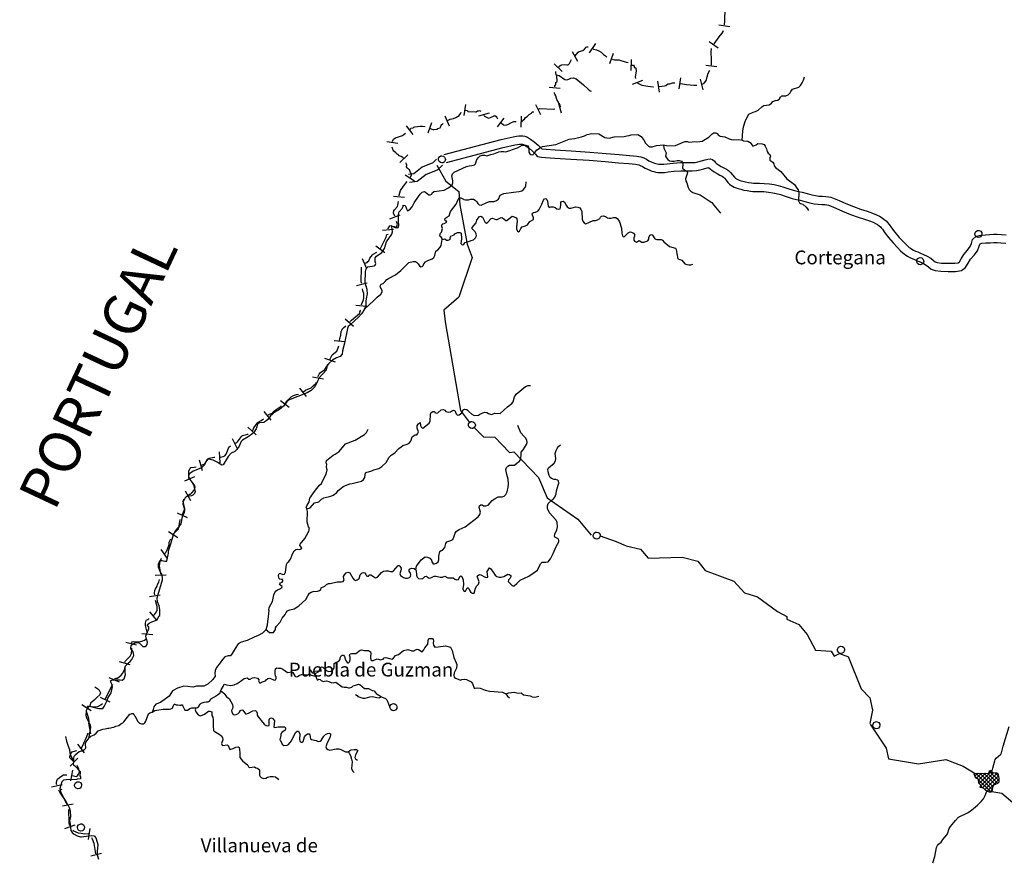
# Model space of a CAD drawing. Extents: x -27772 to 566228, y -108175 to 428320.
# Drawn here: x 7517 to 78927, y 188846 to 249597 of the extents above; entities that cross this region are included whole.
import ezdxf

# ---------------------------------------------------------------- set-up
doc = ezdxf.new("R2010")
doc.units = 0
doc.header["$LTSCALE"] = 800
doc.header["$MEASUREMENT"] = 0
doc.layers.get('0').update_dxf_attribs({"color": 1, "linetype": 'CONTINUOUS'})
for name, color, linetype in [('0HIDRO', 174, 'CONTINUOUS'), ('CABEZATERM', 1, 'CONTINUOUS'), ('ENTMENOR', 1, 'CONTINUOUS'), ('FONT2', 7, 'CONTINUOUS'), ('FONT5', 7, 'CONTINUOUS'), ('LNACION', 7, 'CONTINUOUS'), ('XSCAPT', 7, 'CONTINUOUS'), ('XVACD', 7, 'CONTINUOUS'), ('XVMC', 7, 'CONTINUOUS')]:
    doc.layers.add(name, color=color, linetype=linetype)
doc.styles.add('1', font='romans.shx', dxfattribs={"width": 1.5, "height": 2000})
doc.styles.add('ROMANS', font='ROMANS')

# ---------------------------------------------------------------- blocks, each defined once
blk = doc.blocks.new('*X52')
at = {"color": 0}
for p, q in [((77101, 194198), (78008, 195105)), ((78102, 193993), (77145, 194950)), ((77216, 194031), (78175, 194989)), ((78520, 194423), (77838, 195105)), ((78501, 194725), (78245, 194981)), ((76797, 194742), (76996, 194942)), ((76984, 194545), (76812, 194717)), ((78056, 193756), (76883, 194928)), ((76915, 194577), (77283, 194946)), ((77962, 193567), (77060, 194469)), ((77063, 194442), (77558, 194938)), ((77344, 193876), (78412, 194943)), ((78252, 194125), (77436, 194941)), ((77517, 193765), (78497, 194745)), ((77675, 193640), (78521, 194487)), ((78453, 194208), (77727, 194933)), ((77375, 193871), (77216, 194030)), ((77886, 193568), (78051, 193734))]:
    blk.add_line(p, q, dxfattribs=at)

msp = doc.modelspace()

# ---------------------------------------------------------------- linework, layer by layer
at = {"layer": '0HIDRO'}
for p, q in [((25482, 205266), (25360, 205342)), ((10605, 193733), (10431, 193805))]:
    msp.add_line(p, q, dxfattribs=at)
for points in [[(46453, 245604), (46634, 245543), (47054, 245253), (47187, 245245), (47339, 245277), (47500, 245350), (47693, 245373), (47887, 245304), (48410, 244883), (48750, 244552), (48883, 244441), (48975, 244402)], [(59904, 240847), (59965, 241522), (60008, 241831), (60158, 242277), (60407, 242737), (60710, 242893), (60892, 242936), (61074, 243040), (61345, 243277), (61487, 243370), (61882, 243425), (62033, 243539), (62134, 243652), (62326, 243735), (62498, 243768), (62629, 243851), (62689, 243984), (62789, 244066), (63094, 244080), (63246, 244153), (63396, 244287), (63436, 244389), (63576, 244553), (64022, 244700), (64152, 244824), (64272, 245029), (64361, 245213), (64430, 245447)], [(54203, 240510), (54519, 240453), (55088, 240470), (55745, 240762), (55928, 240774), (56061, 240725), (56284, 240728), (56833, 240754), (57005, 240787), (57500, 241067), (57740, 241324), (57862, 241386), (58004, 241388), (58106, 241338), (58178, 241238), (58311, 241158), (58658, 241101), (58964, 240962), (59127, 240913), (59310, 240895), (59656, 240909), (59904, 240847)], [(32518, 228607), (32644, 228875), (32650, 229190), (32687, 229496), (32736, 229689), (32711, 230035), (32564, 230500), (32595, 231303), (32623, 231466), (32693, 231609), (32773, 231682), (33220, 231738), (33300, 231789), (33340, 231902), (33297, 232054), (33304, 232318), (33394, 232441), (33777, 232720), (33888, 232853), (33977, 233007), (34124, 233476), (34514, 234049), (34563, 234202), (34497, 234588), (34537, 234629), (34680, 234590), (34762, 234520), (34895, 234491), (34976, 234533), (35014, 234675), (34980, 235000), (34985, 235478), (35044, 235651), (35254, 235898), (35324, 236051), (35332, 236153), (35465, 236124), (35517, 236033), (35559, 235881), (35642, 235739), (35844, 235854), (35974, 236018), (36133, 236325), (36433, 236775), (36553, 236939), (36714, 237083), (36866, 237126), (36947, 237096), (37081, 236996), (37184, 236886), (37295, 236887), (37396, 236939), (37466, 237052), (37587, 237124), (38297, 237244), (38611, 237390), (38892, 237617), (38893, 237619), (38931, 237760), (38931, 237781), (38930, 237912), (38854, 238277), (38903, 238420), (39024, 238543), (39934, 238950), (40126, 239003), (40319, 239016), (40491, 239058), (40572, 239141), (40680, 239447), (40790, 239611), (40910, 239714), (41062, 239766), (41225, 239778), (41388, 239730), (41692, 239825), (41894, 239857), (42269, 240004), (42431, 240037), (42604, 240049), (42777, 240020), (43627, 240294), (43950, 240501), (44234, 240505), (44387, 240456), (44441, 240182), (44433, 239999), (44506, 239858), (44598, 239808), (44741, 239799), (44831, 239882), (45031, 240159), (45045, 240168), (45212, 240289), (45303, 240355), (45445, 240407), (46398, 240540), (47379, 240938), (47745, 240983), (48272, 241111), (48474, 241164), (48676, 241268), (49011, 241343), (49509, 241329), (49959, 241060), (50112, 241021), (50265, 241013), (50640, 241108), (51351, 241117), (51543, 241180), (51716, 241192), (51868, 241245), (52345, 241261), (52591, 241121), (52797, 240829), (52880, 240667), (53117, 240416), (53229, 240387), (53392, 240379), (53696, 240464), (54203, 240510)], [(59904, 240847), (60002, 240822), (60271, 240792), (60328, 240785), (60439, 240724), (60492, 240696), (60688, 240434), (60921, 240518), (61041, 240611), (61356, 240604), (61510, 240545), (61592, 240434), (61686, 240232), (61719, 240039), (61802, 239908), (61925, 239808), (61967, 239687), (61927, 239574), (61930, 239402), (62144, 239272), (62207, 239151), (62239, 238989), (62322, 238888), (62712, 238578), (63165, 238054), (63708, 237654), (63874, 237372), (63977, 237261), (64020, 237058), (64016, 236871), (64011, 236649), (64007, 236469), (64069, 236307), (64151, 236257), (64304, 236228), (64561, 235988), (64664, 235877), (64736, 235766)], [(54203, 240510), (54226, 240287), (54413, 239943), (54365, 239699), (54417, 239588), (54520, 239467), (54654, 239367), (54817, 239338), (54990, 239330), (55202, 239394), (55355, 239396), (55508, 239336), (55590, 239246), (55612, 239145), (55605, 239061), (55588, 238860), (55585, 238819), (55759, 238679), (55892, 238609), (55955, 238498), (55817, 238060), (55819, 237887), (55902, 237766), (55998, 237422), (56070, 237290), (56184, 237160), (56337, 237060), (56868, 236893), (57533, 236468), (57714, 236338), (57862, 236143), (58347, 235559)], [(38151, 233643), (38166, 233727), (38114, 233807), (38012, 233867), (38000, 233968), (38039, 234121), (38109, 234193), (38177, 234458), (38125, 234600), (38134, 234722), (38204, 234794), (38295, 234815), (38447, 234898), (38486, 234980), (38415, 234979), (38374, 235030), (38362, 235152), (38412, 235233), (38503, 235265), (38654, 235379), (38773, 235675), (39183, 236208), (39311, 236555), (39422, 236678), (39513, 236679), (39694, 236583), (39738, 236560), (39856, 236532), (39901, 236521), (40074, 236523), (40236, 236576), (40419, 236588), (40541, 236519), (40665, 236388), (40738, 236257), (40840, 236177), (40983, 236148), (41387, 236346), (41579, 236399), (41935, 236413), (42107, 236476), (42238, 236589), (42366, 236875), (42467, 236927), (42619, 236980), (43339, 237090), (43735, 237125), (43928, 237178), (44039, 237261), (44179, 237415), (44218, 237537), (44256, 237832)], [(38151, 233643), (38359, 233708), (38462, 233618), (38594, 233599), (38715, 233652), (38765, 233734), (38744, 233804), (38794, 233896), (39027, 233981), (39076, 234062), (39258, 234156), (39441, 234168), (39533, 234119), (39548, 233702), (39511, 233366), (39573, 233286), (39655, 233277), (39735, 233328), (39815, 233441), (40099, 233515), (40269, 233583), (40418, 233642), (40443, 233652), (40584, 233775), (40653, 233928), (40631, 234070), (40558, 234212), (40332, 234433), (40331, 234514), (40612, 234863), (40670, 235047), (40760, 235210), (40870, 235333), (40972, 235345), (41084, 235285), (41272, 234881), (41374, 234841), (41465, 234903), (41705, 235181), (41817, 235212), (42042, 235103), (42143, 235115), (42426, 235250), (42538, 235231), (42764, 235030), (42856, 235032), (43228, 235341), (43371, 235302), (43534, 235233), (43576, 235142), (43598, 234949), (43552, 234603), (43554, 234430), (43616, 234268), (43698, 234218), (43769, 234250), (43858, 234464), (43959, 234567), (44212, 234641), (44343, 234724), (44523, 234970), (44775, 235115), (44784, 235227), (44679, 235490), (44709, 235572), (44780, 235603), (44932, 235625), (45093, 235708), (45184, 235821), (45392, 236210), (45501, 236516), (45591, 236608), (45682, 236620), (45744, 236559), (45796, 236438), (45841, 236083), (45913, 235982), (46045, 236024), (46208, 236016), (46361, 235967), (46463, 235877), (46616, 235848), (46707, 235890), (46737, 235982), (46765, 236165), (46753, 236327), (46823, 236420), (46934, 236431), (47027, 236371), (47141, 236139), (47234, 236018), (47377, 235928), (47499, 235930), (47854, 236035), (48006, 236007), (48149, 235947), (48222, 235857), (48285, 235685), (48311, 235136), (48364, 234984), (48457, 234853), (48570, 234784), (49105, 235024), (49278, 235026), (49430, 235078), (49591, 235182), (49631, 235274), (49721, 235346), (49853, 235378), (49996, 235329), (50140, 235229), (50262, 235210), (50414, 235212), (50576, 235254), (50749, 235246), (50841, 235186), (50944, 235066), (51027, 234924), (51155, 234468), (51189, 234113), (51232, 233931), (51304, 233860), (51385, 233882), (51656, 234129), (51788, 234212), (51900, 234193), (52043, 234123), (52105, 234022), (52117, 233890), (52067, 233778), (52049, 233615), (52100, 233545), (52243, 233465), (52435, 233579), (52630, 233470), (52782, 233451), (53076, 233566), (53135, 233669), (53144, 233811), (53223, 233974), (53355, 234017), (53406, 233977), (53592, 233704), (53715, 233645), (54030, 233649), (54142, 233599), (54225, 233488), (54645, 233158), (55074, 233021), (55136, 232940), (55170, 232646), (55256, 232250), (55551, 232162), (55758, 231901), (55891, 231831), (56043, 231813), (56196, 231824), (56327, 231867)], [(32518, 228607), (33178, 229207), (33449, 229484), (33711, 229701), (33811, 229854), (33810, 229946), (33664, 230229), (33673, 230320), (33743, 230423), (33875, 230475), (34026, 230599), (34136, 230742), (34277, 230835), (34762, 231085), (35154, 231415), (35747, 231981), (36061, 232066), (36224, 232068), (36306, 232018), (36419, 231897), (36502, 231746), (36605, 231666), (36696, 231687), (36776, 231769), (36816, 231881), (36956, 232036), (37107, 232139), (37441, 232255), (37542, 232347), (37631, 232501), (37699, 232806), (37900, 232961), (38011, 233095), (38080, 233228), (38151, 233643)], [(32518, 228607), (32515, 228599), (32305, 228272), (32095, 228015), (31451, 227449), (31351, 227336), (31281, 227193), (31080, 226144), (30935, 225573), (30907, 225349), (30756, 225164), (30503, 225070), (30201, 224904), (29939, 224667), (29829, 224513), (29752, 224187), (29240, 223612), (29130, 223438), (28912, 222958), (28651, 222711), (28358, 222545), (27024, 221990), (26893, 221887), (26653, 221559), (26371, 221322), (25957, 221073), (25826, 220970), (25716, 220867), (25505, 220601), (25375, 220487), (25213, 220394), (24909, 220360), (24757, 220287), (24719, 220063), (24660, 219920), (24470, 219643), (24359, 219530), (24097, 219334), (23673, 219106), (23583, 218993), (23435, 218666), (23255, 218420), (23124, 218286), (22861, 218151), (22641, 217925), (22272, 217301), (22181, 217279), (21843, 217509), (21556, 217648), (21200, 217725), (21099, 217683), (21039, 217601), (21000, 217458), (20930, 217315), (20709, 217099), (20416, 216964), (20092, 216848), (19841, 216652), (19771, 216519), (19762, 216377), (20031, 216035), (20114, 215863), (20242, 215387), (20192, 215244), (20082, 215100), (19971, 215058), (19809, 215046), (19646, 215004), (19526, 214911), (19366, 214635), (19358, 214492), (19453, 214178), (19475, 214006), (19457, 213843), (19298, 213536), (19202, 213027), (19042, 212802), (18802, 212534), (18722, 212391), (18679, 212254)], [(28333, 214110), (28588, 214204), (28899, 214564), (29224, 214618), (29415, 214813), (29576, 214927), (30073, 215035), (30255, 215108), (30517, 215304), (30616, 215448), (30804, 215601), (30969, 215736), (31021, 215759), (31454, 215945), (31637, 215957), (32316, 216128), (32446, 216241), (32556, 216405), (32593, 216731), (32684, 216783), (32826, 216795), (33049, 216868), (33190, 216951), (33565, 217057), (33777, 217182), (34089, 217470), (34318, 217869), (34448, 218023), (34730, 218189), (35011, 218487), (35173, 218621), (35314, 218704), (35628, 218809), (35769, 218892), (35889, 219026), (35987, 219332), (36189, 219497), (36311, 219498), (36361, 219549), (36440, 219703), (36356, 219966), (36354, 220159), (36433, 220292), (36554, 220375), (36597, 220162), (36660, 220020), (36752, 219971), (37226, 220322), (37295, 220465), (37309, 220993), (37369, 221096), (37480, 221168), (37592, 221169), (37633, 221109), (37735, 221049), (37847, 221081), (38078, 221307), (38220, 221319), (38353, 221270), (38435, 221169), (38588, 221130), (38750, 221153), (38831, 221214), (38972, 221277), (39074, 221248), (39179, 221005), (39261, 220925), (39383, 220936), (39585, 221081), (39683, 221306), (39785, 221348), (39878, 221336), (39937, 221329), (40101, 221174), (40307, 220978), (40471, 220888), (40796, 220902), (40897, 220985), (41230, 221121), (41393, 221102), (41522, 221045), (41736, 220971), (41969, 221068), (42359, 221042), (42902, 221527), (43215, 221754), (43305, 221877), (43402, 222234), (43532, 222438), (44206, 223005), (44388, 223058), (44561, 223060)], [(36240, 209701), (36301, 209956), (36641, 210427), (36933, 210634), (37096, 210625), (37269, 210546), (37393, 210405), (37415, 210273), (37498, 210142), (37599, 210123), (37741, 210176), (37862, 210279), (37921, 210412), (37918, 210696), (37995, 211022), (38086, 211104), (38177, 211116), (38348, 211311), (38415, 211606), (38505, 211719), (38779, 211814), (38920, 211907), (38999, 212060), (39097, 212366), (39208, 212500), (39389, 212614), (39814, 212822), (40771, 213544), (40881, 213698), (40929, 213872), (40844, 214206), (40873, 214338), (40953, 214410), (41055, 214401), (41158, 214342), (41330, 214344), (41482, 214396), (41793, 214735), (42005, 214880), (42207, 214984), (42512, 214998), (42653, 215050), (42764, 215163), (42883, 215348), (42950, 215694), (42958, 215918), (42934, 216273), (42838, 216607), (42783, 216972), (42822, 217115), (42912, 217208), (43044, 217291), (43399, 217295), (43590, 217460), (43752, 217553), (43842, 217676), (43874, 217836), (43899, 217961), (43894, 218036), (43880, 218228), (44033, 218411), (44276, 218779), (44325, 218942), (44303, 219104), (44209, 219276), (44096, 219366), (43870, 219638), (43650, 220163)], [(28333, 214110), (28304, 214211), (28343, 214333), (28523, 214620), (28560, 214905), (28625, 214995), (28714, 215116), (28728, 215134), (28833, 215274), (29062, 215585), (29262, 215834), (29407, 215959), (29575, 216330), (29739, 216646), (29816, 216942), (29785, 217023), (29763, 217185), (29791, 217338), (29739, 217449), (29758, 217622), (30251, 218024), (30393, 218077), (30685, 218273), (31156, 218838), (31844, 219110), (32520, 219514), (32671, 219658), (32800, 219904)], [(36240, 209701), (36264, 209640), (36298, 209305), (36351, 209153), (36453, 209073), (36738, 209036), (36899, 209211), (37010, 209242), (37072, 209182), (37215, 209102), (37337, 209104), (37579, 209229), (37711, 209240), (38017, 209163), (38190, 209175), (38342, 209227), (38566, 209128), (38953, 209113), (39076, 209013), (39229, 208964), (39330, 208995), (39439, 209220), (39510, 209251), (39582, 209212), (39686, 208969), (39700, 208644), (39663, 208328), (39705, 208197), (39777, 208137), (39858, 208158), (39978, 208383), (40049, 208394), (40100, 208334), (40153, 208182), (40225, 208050), (40328, 208001), (40480, 208003), (40587, 208370), (40667, 208543), (40787, 208667), (40846, 208820), (40699, 209225), (40739, 209276), (40871, 209349), (40972, 209340), (41218, 209200), (41361, 209151), (41462, 209173), (41427, 209569), (41586, 209845), (41699, 209775), (42009, 209301), (42132, 209221), (42285, 209162), (42448, 209154), (42630, 209207), (42913, 209373), (43025, 209354), (43128, 209274), (43149, 209182), (43099, 209080), (42979, 208967), (42939, 208855), (43135, 208664), (43189, 208612), (43244, 208571), (43289, 208544), (43380, 208545), (43581, 208710), (43812, 208956), (44439, 209248), (45074, 209683), (45292, 210132), (45413, 210245), (45667, 210248), (45849, 210281), (46009, 210506), (46208, 210875), (46436, 211396), (46625, 211723), (46624, 211845), (46572, 211936), (46326, 212055), (46305, 212146), (46324, 212289), (46472, 212605), (46531, 212819), (46496, 213165), (46403, 213326), (45940, 213829), (45804, 214142), (45791, 214345), (45850, 214509), (46166, 214788), (46223, 214838), (46275, 214908), (46323, 214971), (46415, 215200), (46448, 215434), (46567, 215828), (46616, 215981), (46593, 216143), (46532, 216203), (46409, 216253), (46277, 216251), (46083, 216310), (46001, 216400), (45918, 216542), (45834, 216805), (45832, 216988), (45881, 217100), (46273, 217440), (46373, 217604), (46391, 217777), (46346, 218142), (46425, 218357), (46525, 218541), (46615, 218664), (46746, 218767)], [(25586, 206781), (25615, 206974), (25864, 207394), (25949, 207893), (26019, 208046), (26108, 208179), (26219, 208252), (26381, 208315), (26532, 208418), (26542, 208489), (26367, 208630), (26377, 208691), (26437, 208752), (26559, 208794), (26609, 208866), (26607, 208958), (26546, 209018), (26495, 208997), (26383, 209016), (26332, 209076), (26279, 209259), (26308, 209381), (26378, 209443), (26603, 209354), (26714, 209386), (26784, 209519), (26858, 210089), (26938, 210232), (27049, 210304), (27149, 210458), (27316, 210917), (27426, 211071), (27547, 211164), (27679, 211186), (27831, 211167), (27943, 211209), (27972, 211280), (27838, 211472), (27847, 211553), (28208, 211964), (28447, 212394), (28484, 212487), (28516, 212567), (28520, 212641), (28525, 212720), (28462, 212821), (28367, 213155), (28389, 213917), (28333, 214110)], [(12600, 199800), (12753, 199761), (13131, 199661), (13269, 199644), (13426, 199627), (13536, 199638), (13636, 199781), (13865, 200231), (13914, 200384), (14149, 200766), (14238, 201218), (14194, 201401), (14153, 201503), (14113, 201636), (14203, 201688), (14365, 201712), (14522, 201715), (14816, 201721), (14954, 201704), (15051, 201767), (15090, 201788), (15181, 202117), (15178, 202260), (15155, 202444), (15132, 202566), (15188, 202731), (15408, 202952), (15529, 203055), (15639, 203189), (15788, 203475), (15776, 203638), (15723, 203789), (15620, 203920), (15590, 204000), (15579, 204035), (15597, 204184), (15626, 204256), (15908, 204433), (15987, 204434), (16086, 204416), (16204, 204378), (16445, 204137), (16622, 204141), (16700, 204184), (16754, 204279), (16783, 204452), (16726, 204686), (16676, 204888), (16715, 205041), (16841, 205326), (16873, 205398), (16882, 205530), (16840, 205601), (16768, 205710), (16901, 205824), (17101, 205929), (17435, 206035), (17485, 206076), (17597, 206329), (17675, 206392), (17690, 206576), (17685, 206822), (17640, 207086), (17516, 207370), (17490, 207676), (17526, 207840), (17865, 208982), (17882, 209126), (17859, 209289), (17817, 209390), (17715, 209572), (17590, 209897), (17586, 210101), (17623, 210224), (17688, 210354), (17695, 210365), (17732, 210380), (17815, 210381), (17855, 210372), (18050, 210315), (18187, 210322), (18312, 210906), (18315, 211064), (18467, 211575), (18679, 212254)], [(25482, 205266), (25626, 205145), (25931, 205149), (26060, 205374), (26069, 205496), (26149, 205619), (26399, 205896), (26548, 206193), (26779, 206450), (26849, 206593), (26949, 206716), (27110, 206799), (27435, 206864), (27768, 207081), (28260, 207534), (28409, 207820), (28529, 207994), (28650, 208067), (28792, 208119), (29117, 208154), (29269, 208196), (29349, 208278), (29388, 208391), (29651, 208516), (29761, 208639), (29903, 208712), (30035, 208713), (30542, 208831), (30867, 208815), (30989, 208857), (31058, 208959), (31027, 209040), (31005, 209202), (31064, 209325), (31195, 209479), (31316, 209521), (31449, 209472), (31677, 209088), (31780, 208978), (31902, 208928), (32004, 208960), (32134, 209063), (32213, 209328), (32227, 209346), (32303, 209440), (32313, 209451), (32424, 209493), (32556, 209485), (32620, 209349), (32668, 209269), (32702, 209249), (32744, 209233), (32781, 209228), (32815, 209231), (32839, 209257), (32873, 209326), (32975, 209327), (33323, 209108), (33475, 209160), (33755, 209509), (33907, 209602), (34079, 209635), (34252, 209616), (34405, 209567), (34557, 209569), (34638, 209621), (34959, 210011), (35040, 210012), (35091, 209962), (35174, 209820), (35176, 209709), (35126, 209586), (35098, 209413), (35130, 209281), (35345, 209141), (35488, 209092), (35640, 209084), (35792, 209137), (35852, 209219), (35891, 209361), (35859, 209463), (35766, 209604), (35765, 209726), (35815, 209767), (35957, 209809), (36120, 209791), (36232, 209721), (36240, 209701)], [(25586, 206781), (25546, 206294), (25494, 205957), (25471, 205681), (25360, 205342), (25130, 205092), (24811, 204933), (24519, 204804), (24024, 204579), (23586, 204448), (23354, 204321), (23155, 203980), (22927, 203639), (22813, 203453), (22637, 203449), (22403, 203383), (22231, 203196), (22060, 202947), (21802, 202605), (21689, 202389), (21665, 202174), (21698, 201991), (21527, 201743), (21152, 201399), (20861, 201270), (20596, 201264), (20332, 201259), (20069, 201192), (19715, 201246), (19420, 201270), (18953, 201107), (18605, 200916), (18348, 200544), (17740, 200072), (17390, 199942), (17247, 199756), (17193, 199571), (17137, 199365)], [(28609, 202091), (28526, 202222), (28524, 202415), (28574, 202436), (28739, 202235), (28841, 202206), (29004, 202208), (29216, 202332), (29344, 202618), (29415, 202659), (29497, 202630), (29784, 202379), (29927, 202330), (30079, 202352), (30231, 202435), (30320, 202599), (30327, 202894), (30387, 202955), (30660, 203070), (30750, 203183), (30769, 203305), (30828, 203448), (30909, 203510), (31011, 203512), (31073, 203421), (31115, 203249), (31199, 203077), (31292, 202956), (31373, 202957), (31443, 203019), (31492, 203162), (31490, 203355), (31448, 203506), (31497, 203609), (31588, 203640), (31893, 203624), (32205, 203881), (32327, 203883), (32480, 203844), (32663, 203856), (32826, 203838), (32949, 203748), (32980, 203657), (32954, 203331), (32986, 203169), (33068, 203109), (33160, 203110), (33453, 203245), (33708, 203177), (33713, 203179), (33830, 203209), (33870, 203220), (33960, 203302), (34082, 203344), (34337, 203256), (34510, 203227), (34631, 203280), (34761, 203495), (34984, 203558), (35356, 203847), (35660, 203912), (35946, 203824), (36109, 203815), (36179, 203877), (36351, 203950), (36443, 203921), (36709, 203741), (36839, 203905), (36898, 204048), (37119, 204305), (37136, 204569), (37196, 204712), (37277, 204723), (37450, 204705), (37511, 204645), (37533, 204554), (37514, 204381), (37537, 204228), (37619, 204097), (37873, 204100), (38401, 204188), (38758, 204090), (38882, 203848), (39010, 203341), (39179, 202944), (39227, 202831), (39230, 202826), (39192, 202561), (39033, 202234), (39005, 202051), (39037, 201909), (39120, 201828), (39201, 201819), (39497, 201701), (39578, 201742), (39750, 201775), (39913, 201746), (40251, 201577), (40364, 201447), (40479, 201123), (40551, 201113), (40713, 201136), (40906, 201107), (41264, 200980), (41610, 200892), (42542, 200814), (42777, 200711)], [(22089, 200884), (22131, 200991), (22272, 201239), (22357, 201394), (22505, 201366), (22829, 201312), (23064, 201347), (23297, 201444), (23500, 201601), (23809, 201817), (23815, 201821), (24018, 201864), (24141, 201764), (24233, 201775), (24404, 201859), (24577, 201881), (24770, 201833), (24853, 201722), (24844, 201640), (24907, 201489), (24978, 201490), (25048, 201541), (25352, 201657), (25402, 201728), (25523, 201811), (25655, 201833), (25971, 201684), (26072, 201726), (26122, 201818), (26121, 201930), (26069, 201990), (26037, 202173), (26035, 202345), (26073, 202519), (26164, 202581), (26276, 202572), (26449, 202554), (26592, 202484), (26940, 202254), (27245, 202288), (27337, 202239), (27503, 201956), (27584, 201927), (27675, 201948), (27776, 202031), (27958, 202104), (28609, 202091)], [(28609, 202091), (29027, 201964), (29028, 201893), (29091, 201721), (29152, 201711), (29222, 201763), (29314, 201744), (29376, 201663), (29539, 201594), (29620, 201625), (29773, 201637), (29946, 201599), (30099, 201519), (30272, 201511), (30444, 201554), (30895, 201203), (31038, 201185), (31211, 201197), (31353, 201148), (31427, 201149), (31616, 201186), (31703, 201280), (31870, 201337), (32082, 201410), (32184, 201391), (32513, 201080), (32817, 201094), (33083, 200955), (33236, 200926), (33381, 200724), (33759, 200495)], [(12964, 201215), (13252, 201017), (13375, 200775), (13319, 200621), (13117, 200433), (12915, 200245), (12656, 200025), (12600, 199800)], [(20283, 199690), (20420, 199714), (20478, 199756), (20612, 199943), (20669, 200026), (20885, 200108), (21032, 200111), (21179, 200115), (21295, 200178), (21438, 200365), (21642, 200491), (21874, 200619), (22047, 200775), (22089, 200884)], [(22089, 200884), (22170, 200877), (22355, 200727), (22520, 200495), (22705, 200355), (22943, 199921), (22986, 199769), (22957, 199647), (22887, 199504), (22899, 199362), (23003, 199210), (23084, 199181), (23226, 199193), (23337, 199255), (23448, 199368), (23528, 199501), (23639, 199553), (23710, 199524), (23896, 199261), (23978, 199252), (24119, 199295), (24432, 199461), (24615, 199483), (24687, 199433), (24729, 199302), (24741, 199149), (24803, 199028), (24955, 198854), (25038, 198757), (25257, 198505), (25390, 198395), (25512, 198376), (25613, 198418), (25609, 198824), (25668, 198927), (25759, 198968), (25861, 198949), (25986, 198747), (25960, 198290), (26022, 198250), (26265, 198304), (26733, 198299), (26794, 198239), (26805, 198157), (26766, 198076), (26534, 197910), (26464, 197798), (26455, 197676), (26378, 197370), (26439, 197330), (26564, 197047), (26677, 196957), (26921, 196970), (27002, 197032), (27232, 197299), (27530, 197902), (27651, 198005), (27732, 197985), (27826, 197773), (27810, 197417), (27842, 197265), (27858, 197240), (27888, 197218), (27927, 197199), (27978, 197186), (28021, 197193), (28044, 197216), (28066, 197248), (28174, 197594), (28264, 197717), (28395, 197800), (28517, 197791), (28558, 197731), (28613, 197437), (28674, 197397), (29021, 197310), (29164, 197250), (29316, 197262), (29386, 197324), (29586, 197631), (29686, 197744), (29838, 197837), (29980, 197849), (30051, 197799), (30062, 197728), (30014, 197514), (29825, 197156), (29727, 196861), (29759, 196739), (29862, 196659), (30004, 196620), (30481, 196717), (30653, 196719), (30817, 196670), (30961, 196586), (31158, 196488), (31334, 196491)], [(42777, 200711), (42982, 200776), (43369, 200832), (43563, 200773), (43715, 200754), (43878, 200787), (44062, 200626), (44531, 200550), (44684, 200491), (44877, 200463), (45171, 200538)], [(42777, 200711), (42899, 200530), (43038, 200421)], [(31873, 200650), (31995, 200586), (32042, 200505), (32409, 200388), (32582, 200380), (32916, 200495), (33099, 200508), (33425, 200430), (33577, 200422), (33759, 200495)], [(33759, 200495), (34056, 200367), (34138, 200266), (34255, 199985), (34315, 199843), (34358, 199740)], [(12600, 199800), (12529, 199758), (12419, 199645), (12339, 199471), (12303, 199136), (12390, 198915), (12407, 198873), (12483, 198752), (12490, 198741), (12626, 198438), (12648, 198286), (12640, 198093), (12552, 197777), (12525, 197512)], [(12525, 197512), (12686, 197626), (12909, 197730), (13070, 197854), (13205, 198027), (13537, 198137), (13713, 198161), (13908, 198206), (13987, 198207), (14104, 198230), (14202, 198253), (14339, 198297), (14495, 198361), (14710, 198407), (14845, 198532), (15001, 198597), (15077, 198680), (15230, 198888), (15498, 199221), (15596, 199264), (15655, 199265), (15753, 199267), (15793, 199227), (15814, 199166), (15880, 199117), (16078, 198692), (16201, 198572), (16344, 198533), (16517, 198524), (16587, 198596), (16657, 198729), (16864, 199250), (16965, 199322), (17137, 199365)], [(17137, 199365), (17320, 199484), (17927, 199579), (18261, 199586), (18379, 199589), (18477, 199611), (18594, 199655), (18656, 199800), (18716, 199942), (18777, 199943), (18869, 199893), (18981, 199908), (19139, 199871), (19218, 199872), (19257, 199894), (19316, 199895), (19317, 199854), (19501, 199510), (19599, 199512), (19678, 199514), (19852, 199640), (20008, 199685), (20283, 199690), (20283, 199690)], [(20283, 199690), (20255, 199544), (20287, 199402), (20452, 199180), (20595, 199111), (20757, 199153), (20909, 199226), (21201, 199443), (21313, 199445), (21446, 199395), (21459, 199141), (21521, 199000), (21554, 198807), (21539, 198390), (21563, 198055), (21625, 197985), (21973, 197786), (22106, 197675), (22123, 197652), (22198, 197553), (22220, 197524), (22252, 197362), (22164, 197097), (22195, 196975), (22257, 196946), (22571, 197010), (22643, 196950), (22758, 196667), (23011, 196731), (23203, 196835), (23355, 196857), (23427, 196807), (23459, 196716), (23485, 196372), (23493, 196080), (23682, 195834), (24062, 195524), (24125, 195382), (24196, 195363), (24541, 195397), (24633, 195337), (24776, 195309), (24920, 195188), (24904, 194812), (24946, 194711), (25038, 194631), (25201, 194562), (25364, 194584), (25485, 194656), (25688, 194699), (25901, 194712), (26074, 194673), (26207, 194573), (26290, 194473)], [(10837, 197604), (10906, 197281), (11000, 196977), (11124, 196674), (11160, 196400), (11254, 196126), (11419, 195851)], [(12525, 197512), (12315, 197215), (12256, 197072), (12280, 196747), (12166, 196607), (12062, 196549), (11983, 196548), (11826, 196490), (11697, 196377), (11541, 196264), (11438, 196153), (11415, 196015), (11419, 195851)], [(31334, 196491), (31449, 196586), (31566, 196649), (31782, 196661), (31935, 196663), (32047, 196593), (31868, 196276), (31829, 196093), (31861, 195981), (32025, 195902)], [(31334, 196491), (31424, 196402), (31516, 196220), (31587, 195958), (31630, 195775), (31585, 195287), (31648, 195115), (31771, 195005)], [(11419, 195851), (11421, 195741), (11396, 195659), (11426, 195522), (11506, 195469), (11909, 195067), (11913, 194902), (11888, 194820), (11889, 194765), (11917, 194683), (11920, 194546), (11684, 194514), (11632, 194485), (10895, 194470), (10685, 194438), (10572, 194316), (10421, 193843), (10431, 193805)], [(10431, 193805), (10478, 193625), (10617, 193299), (10918, 192758), (10999, 192650), (11109, 192460), (11167, 192215), (11197, 191775)], [(11197, 191775), (11137, 191514), (11203, 191100), (11199, 190998), (11230, 190784), (11325, 190654), (11464, 190528), (11689, 190394), (11933, 190336), (12005, 190337), (12167, 190364), (12750, 190432), (12923, 190398), (13047, 190252), (13132, 189938), (13180, 189786), (13145, 189273), (13138, 189019), (13233, 188720)]]:
    msp.add_lwpolyline(points, dxfattribs=at)
at = {"layer": 'CABEZATERM'}
for points in [[(38135, 239727, 0), (38245, 239704, 0), (38335, 239634, 0), (38386, 239531, 0), (38393, 239455, 0), (38377, 239379, 0), (38315, 239283, 0), (38219, 239224, 0), (38144, 239211, 0), (38034, 239234, 0), (37944, 239304, 0), (37893, 239407, 0), (37886, 239484, 0), (37902, 239559, 0), (37964, 239655, 0), (38060, 239714, 0), (38135, 239727, 0)], [(72823, 232338, 0), (72934, 232314, 0), (73023, 232244, 0), (73074, 232142, 0), (73081, 232065, 0), (73066, 231990, 0), (73004, 231894, 0), (72907, 231834, 0), (72833, 231821, 0), (72722, 231845, 0), (72633, 231915, 0), (72582, 232017, 0), (72575, 232094, 0), (72590, 232169, 0), (72652, 232266, 0), (72749, 232325, 0), (72823, 232338, 0)], [(40306, 220456, 0), (40417, 220432, 0), (40506, 220362, 0), (40557, 220260, 0), (40564, 220183, 0), (40549, 220108, 0), (40487, 220011, 0), (40390, 219952, 0), (40316, 219939, 0), (40206, 219963, 0), (40116, 220033, 0), (40065, 220135, 0), (40058, 220212, 0), (40073, 220287, 0), (40135, 220383, 0), (40232, 220443, 0), (40306, 220456, 0)], [(49357, 212438, 0), (49468, 212414, 0), (49557, 212344, 0), (49608, 212241, 0), (49615, 212165, 0), (49600, 212089, 0), (49538, 211993, 0), (49441, 211934, 0), (49367, 211921, 0), (49257, 211944, 0), (49167, 212014, 0), (49116, 212117, 0), (49109, 212194, 0), (49124, 212269, 0), (49186, 212365, 0), (49283, 212425, 0), (49357, 212438, 0)], [(67082, 204154, 0), (67192, 204130, 0), (67282, 204060, 0), (67333, 203957, 0), (67340, 203881, 0), (67324, 203805, 0), (67263, 203709, 0), (67166, 203650, 0), (67091, 203637, 0), (66981, 203660, 0), (66892, 203730, 0), (66841, 203833, 0), (66834, 203910, 0), (66849, 203985, 0), (66911, 204081, 0), (67007, 204141, 0), (67082, 204154, 0)], [(34622, 199993, 0), (34732, 199970, 0), (34822, 199900, 0), (34873, 199797, 0), (34880, 199721, 0), (34865, 199645, 0), (34803, 199549, 0), (34706, 199490, 0), (34632, 199477, 0), (34521, 199500, 0), (34432, 199570, 0), (34381, 199673, 0), (34374, 199750, 0), (34389, 199825, 0), (34451, 199921, 0), (34548, 199981, 0), (34622, 199993, 0)]]:
    msp.add_polyline3d(points, dxfattribs=at)
msp.add_polyline3d([(76821, 194703, 0), (76735, 194843, 0), (76748, 194888, 0), (76807, 194919, 0), (77080, 194952, 0), (77751, 194932, 0), (77819, 194992, 0), (77841, 195123, 0), (77923, 195151, 0), (78001, 195138, 0), (78014, 195075, 0), (78055, 195001, 0), (78379, 194967, 0), (78446, 194916, 0), (78500, 194735, 0), (78523, 194562, 0), (78518, 194328, 0), (78501, 194244, 0), (78426, 194188, 0), (78148, 194088, 0), (78104, 194004, 0), (78030, 193625, 0), (77956, 193561, 0), (77861, 193571, 0), (77653, 193648, 0), (77583, 193694, 0), (77425, 193864, 0), (77186, 193898, 0), (77228, 194082, 0), (77086, 194212, 0), (77058, 194492, 0), (76985, 194544, 0), (76835, 194615, 0), (76821, 194703, 0)], close=True, dxfattribs=at)
at = {"layer": 'ENTMENOR'}
for points in [[(77042, 234318, 0), (77105, 234311, 0), (77217, 234251, 0), (77287, 234143, 0), (77300, 234080, 0), (77279, 233953, 0), (77200, 233852, 0), (77145, 233819, 0), (77019, 233801, 0), (76901, 233846, 0), (76853, 233889, 0), (76818, 233944, 0), (76792, 234070, 0), (76803, 234134, 0), (76869, 234244, 0), (76978, 234309, 0), (77042, 234318, 0)], [(69648, 198686, 0), (69711, 198679, 0), (69824, 198619, 0), (69893, 198511, 0), (69907, 198448, 0), (69885, 198320, 0), (69806, 198219, 0), (69751, 198187, 0), (69626, 198168, 0), (69507, 198214, 0), (69460, 198257, 0), (69425, 198312, 0), (69398, 198438, 0), (69409, 198502, 0), (69475, 198612, 0), (69585, 198677, 0), (69648, 198686, 0)], [(11749, 194330, 0), (11813, 194323, 0), (11925, 194263, 0), (11995, 194155, 0), (12008, 194092, 0), (11986, 193964, 0), (11908, 193863, 0), (11852, 193831, 0), (11727, 193812, 0), (11608, 193858, 0), (11561, 193901, 0), (11526, 193956, 0), (11500, 194082, 0), (11510, 194146, 0), (11576, 194256, 0), (11686, 194321, 0), (11749, 194330, 0)], [(11958, 191270, 0), (12022, 191263, 0), (12134, 191203, 0), (12204, 191096, 0), (12217, 191032, 0), (12196, 190905, 0), (12117, 190804, 0), (12062, 190771, 0), (11936, 190753, 0), (11818, 190798, 0), (11770, 190842, 0), (11735, 190896, 0), (11709, 191022, 0), (11720, 191086, 0), (11786, 191197, 0), (11895, 191261, 0), (11958, 191270, 0)]]:
    msp.add_polyline3d(points, dxfattribs=at)
at = {"layer": 'LNACION'}
for points in [[(58629, 249212, 0), (58655, 249506, 0), (58683, 250410, 0)], [(57876, 247839, 0), (58239, 248359, 0), (58467, 248623, 0), (58536, 248750, 0), (58560, 248819, 0)], [(58227, 249217, 0), (59018, 249096, 0)], [(49278, 247860, 0), (48829, 247197, 0)], [(57517, 248023, 0), (58172, 247565, 0)], [(47574, 247287, 0), (47963, 246588, 0)], [(47805, 246979, 0), (48019, 247251, 0), (48085, 247294, 0), (48364, 247351, 0), (48485, 247453, 0), (48591, 247596, 0), (48668, 247625, 0), (48739, 247630, 0)], [(49099, 247497, 0), (49142, 247468, 0), (49340, 247412, 0), (49516, 247328, 0), (49690, 247231, 0), (49863, 247069, 0), (50014, 246972, 0), (50106, 246877, 0)], [(50556, 247140, 0), (50293, 246385, 0)], [(57691, 246307, 0), (57695, 246661, 0), (57659, 247300, 0), (57685, 247460, 0), (57669, 247500, 0), (57669, 247501, 0)], [(46288, 246391, 0), (46871, 245844, 0)], [(46617, 246158, 0), (46696, 246241, 0), (46770, 246301, 0), (46833, 246328, 0), (47017, 246358, 0), (47201, 246324, 0), (47288, 246323, 0), (47344, 246365, 0), (47390, 246430, 0), (47534, 246706, 0)], [(50477, 246744, 0), (50650, 246684, 0), (50961, 246679, 0), (51495, 246523, 0), (51641, 246495, 0)], [(51859, 246702, 0), (51850, 245902, 0)], [(46325, 244727, 0), (46335, 244837, 0), (46391, 244876, 0), (46409, 245044, 0), (46481, 245083, 0), (46487, 245145, 0), (46479, 245500, 0), (46424, 245604, 0), (46394, 245773, 0), (46398, 245837, 0)], [(51910, 246302, 0), (52028, 246300, 0), (52083, 246236, 0), (52090, 246132, 0), (52177, 246123, 0), (52216, 245970, 0), (52222, 245858, 0), (52159, 245444, 0), (52168, 245329, 0)], [(57015, 244916, 0), (57151, 245004, 0), (57249, 245103, 0), (57296, 245197, 0), (57448, 245718, 0), (57579, 245932, 0)], [(57288, 246294, 0), (58084, 246211, 0)], [(52676, 245182, 0), (51926, 244904, 0)], [(52335, 245001, 0), (52346, 244992, 0), (52490, 244911, 0), (52633, 244853, 0), (52793, 244835, 0), (53076, 244774, 0), (53458, 244737, 0), (53489, 244736, 0)], [(53776, 245142, 0), (53889, 244350, 0)], [(53888, 244754, 0), (54280, 244810, 0), (54375, 244833, 0), (54512, 244936, 0), (54672, 244950, 0), (54857, 245012, 0), (54943, 245024, 0), (55025, 245026, 0), (55035, 245024, 0)], [(55435, 245369, 0), (55317, 244578, 0)], [(55431, 244965, 0), (55884, 244897, 0), (56408, 244839, 0), (56622, 244848, 0)], [(56858, 245287, 0), (57066, 244515, 0)], [(45921, 244708, 0), (46718, 244636, 0)], [(46716, 243250, 0), (46747, 243304, 0), (46714, 243395, 0), (46471, 243799, 0), (46413, 244076, 0), (46318, 244197, 0), (46301, 244268, 0), (46300, 244328, 0)], [(46568, 243609, 0), (46777, 242837, 0)], [(38551, 242288, 0), (38598, 242308, 0), (38735, 242387, 0), (38974, 242435, 0), (39141, 242502, 0), (39393, 242651, 0), (39504, 242814, 0), (39541, 242882, 0)], [(39853, 243440, 0), (39730, 242649, 0)], [(39846, 243036, 0), (39997, 243013, 0), (40020, 242948, 0), (40070, 242944, 0), (40573, 242923, 0), (40628, 242925, 0), (40708, 242981, 0), (40781, 242998, 0), (40860, 243003, 0), (40924, 242986, 0), (40971, 242961, 0)], [(41560, 242816, 0), (40789, 242602, 0)], [(43924, 242207, 0), (43960, 242215, 0), (44009, 242319, 0), (44130, 242373, 0), (44203, 242500, 0), (44332, 242587, 0), (44461, 242714, 0), (44647, 242816, 0), (44696, 242911, 0), (44800, 242910, 0), (44809, 242915, 0)], [(44926, 243446, 0), (45286, 242732, 0)], [(45155, 243114, 0), (45239, 243156, 0), (46225, 243102, 0), (46340, 243133, 0)], [(37387, 242105, 0), (37106, 241356, 0)], [(38341, 242633, 0), (38660, 241899, 0)], [(41189, 242656, 0), (41192, 242647, 0), (41233, 242610, 0), (41474, 242482, 0), (41549, 242459, 0), (41669, 242497, 0), (41919, 242631, 0), (41979, 242642, 0), (42077, 242574, 0), (42133, 242500, 0), (42181, 242411, 0)], [(42621, 242461, 0), (42146, 241817, 0)], [(42428, 242106, 0), (42606, 241975, 0), (42710, 241955, 0), (42836, 241961, 0), (42910, 241987, 0), (43146, 242122, 0), (43346, 242207, 0), (43525, 242217, 0)], [(43887, 242603, 0), (43851, 241804, 0)], [(34555, 240751, 0), (34558, 240770, 0), (34624, 240929, 0), (34663, 240967, 0), (34763, 241018, 0), (35290, 241186, 0), (35404, 241297, 0), (35508, 241374, 0)], [(35545, 241901, 0), (36024, 241260, 0)], [(35829, 241614, 0), (35848, 241628, 0), (35897, 241739, 0), (36049, 241745, 0), (36113, 241801, 0), (36181, 241819, 0), (36564, 241878, 0), (36722, 241879, 0), (36920, 241839, 0)], [(37298, 241711, 0), (37480, 241643, 0), (37570, 241627, 0), (37822, 241653, 0), (37823, 241709, 0), (38007, 241747, 0), (38048, 241811, 0), (38098, 241986, 0), (38186, 242017, 0), (38227, 242068, 0)], [(34151, 240754, 0), (34943, 240639, 0)], [(35347, 239563, 0), (35311, 239601, 0), (35184, 239675, 0), (35032, 239732, 0), (34970, 239821, 0), (34882, 239846, 0), (34803, 239943, 0), (34661, 240065, 0), (34609, 240141, 0), (34529, 240317, 0), (34519, 240357, 0)], [(35094, 239248, 0), (35676, 239797, 0)], [(35847, 238173, 0), (35873, 238215, 0), (35929, 238352, 0), (35935, 238426, 0), (35864, 238522, 0), (35779, 238715, 0), (35644, 238797, 0), (35609, 238852, 0), (35582, 238918, 0), (35583, 239046, 0), (35567, 239108, 0), (35530, 239213, 0)], [(35037, 236818, 0), (35042, 236859, 0), (35145, 237210, 0), (35349, 237520, 0), (35610, 237851, 0)], [(35478, 238337, 0), (36157, 237915, 0)], [(34717, 235344, 0), (34639, 235554, 0), (34624, 235614, 0), (34641, 235729, 0), (34689, 235809, 0), (34906, 236052, 0), (34935, 236135, 0), (34985, 236422, 0)], [(34633, 236806, 0), (35429, 236720, 0)], [(34246, 234426, 0), (34252, 234457, 0), (34361, 234650, 0), (34433, 234665, 0), (34703, 234542, 0), (34772, 234537, 0), (34816, 234557, 0), (34880, 234628, 0), (34930, 234772, 0), (34856, 234969, 0)], [(34361, 235153, 0), (35111, 235432, 0)], [(33839, 234343, 0), (34637, 234399, 0)], [(33692, 233008, 0), (34093, 233816, 0), (34153, 234028, 0), (34230, 234035, 0)], [(33344, 233195, 0), (33990, 232723, 0)], [(32361, 232282, 0), (32669, 231544, 0)], [(32566, 231935, 0), (32713, 231996, 0), (32775, 232048, 0), (32827, 232115, 0), (32909, 232290, 0), (33109, 232537, 0), (33154, 232579, 0), (33417, 232728, 0)], [(32320, 230463, 0), (32292, 230578, 0), (32315, 231659, 0), (32315, 231659, 0)], [(31944, 230315, 0), (32722, 230503, 0)], [(32308, 228913, 0), (32312, 228948, 0), (32453, 229280, 0), (32477, 229457, 0), (32469, 229726, 0), (32392, 229935, 0), (32378, 230068, 0)], [(31463, 227674, 0), (31573, 227792, 0), (32171, 228289, 0), (32217, 228371, 0), (32197, 228409, 0), (32256, 228519, 0)], [(31905, 228899, 0), (32700, 228817, 0)], [(31134, 227907, 0), (31718, 227360, 0)], [(30721, 226340, 0), (30734, 226473, 0), (30801, 226720, 0), (30844, 226985, 0), (30869, 227071, 0), (30911, 227143, 0), (31014, 227269, 0), (31174, 227400, 0)], [(30033, 224963, 0), (30045, 225002, 0), (30159, 225247, 0), (30190, 225295, 0), (30507, 225550, 0), (30609, 225793, 0), (30657, 225947, 0)], [(30318, 226322, 0), (31114, 226248, 0)], [(29635, 225036, 0), (30395, 224785, 0)], [(29159, 223683, 0), (29182, 223798, 0), (29239, 223895, 0), (29344, 224008, 0), (29658, 224220, 0), (29757, 224419, 0), (29870, 224601, 0)], [(28756, 223705, 0), (29541, 223552, 0)], [(27800, 222881, 0), (28305, 222260, 0)], [(28095, 222606, 0), (28241, 222724, 0), (28651, 222897, 0), (28811, 223033, 0), (28988, 223213, 0), (29045, 223301, 0)], [(26787, 221780, 0), (26961, 222008, 0), (27212, 222235, 0), (27386, 222334, 0), (27588, 222417, 0), (27741, 222447, 0)], [(25516, 220903, 0), (25589, 220962, 0), (25878, 221078, 0), (25983, 221206, 0), (26128, 221330, 0), (26476, 221560, 0), (26480, 221581, 0)], [(26435, 221978, 0), (27072, 221493, 0)], [(25222, 221180, 0), (25724, 220557, 0)], [(24069, 220034, 0), (24659, 219494, 0)], [(24402, 219805, 0), (24439, 219846, 0), (24506, 219998, 0), (24618, 220169, 0), (24758, 220361, 0), (24806, 220402, 0), (25040, 220520, 0), (25204, 220652, 0)], [(23157, 218881, 0), (23261, 218931, 0), (23323, 218977, 0), (23603, 219377, 0), (23683, 219431, 0), (24052, 219547, 0), (24082, 219567, 0)], [(22060, 217864, 0), (22081, 217866, 0), (22270, 217918, 0), (22386, 217973, 0), (22481, 218076, 0), (22513, 218141, 0), (22684, 218597, 0), (22807, 218691, 0)], [(22934, 219217, 0), (23281, 218497, 0)], [(20694, 217294, 0), (20892, 217350, 0), (20951, 217392, 0), (21216, 217762, 0), (21271, 217807, 0), (21626, 217873, 0), (21660, 217871, 0)], [(21977, 218260, 0), (22032, 217462, 0)], [(19834, 216359, 0), (19792, 216464, 0), (19775, 216705, 0), (19790, 216842, 0), (19893, 217074, 0), (19930, 217121, 0), (20170, 217142, 0), (20320, 217171, 0)], [(20531, 217663, 0), (20750, 216894, 0)], [(19483, 216160, 0), (20226, 216455, 0)], [(19752, 215106, 0), (19825, 215177, 0), (19897, 215177, 0), (20008, 215281, 0), (20163, 215476, 0), (20249, 215695, 0), (20224, 215781, 0), (20047, 216023, 0)], [(19509, 215425, 0), (19902, 214728, 0)], [(19323, 213719, 0), (19500, 214109, 0), (19383, 214643, 0), (19388, 214731, 0), (19413, 214798, 0), (19455, 214848, 0)], [(18936, 213833, 0), (19665, 213503, 0)], [(18679, 212306, 0), (18945, 212562, 0), (19023, 212679, 0), (19052, 212769, 0), (19147, 213328, 0), (19158, 213354, 0)], [(18307, 212467, 0), (18991, 212053, 0)], [(18025, 210872, 0), (18052, 210891, 0), (18110, 210955, 0), (18249, 211202, 0), (18347, 211533, 0), (18367, 211713, 0), (18489, 211954, 0)], [(17752, 211169, 0), (18207, 210511, 0)], [(17744, 209380, 0), (17739, 209564, 0), (17680, 209816, 0), (17665, 209975, 0), (17677, 210147, 0), (17716, 210330, 0), (17798, 210553, 0)], [(17345, 209316, 0), (18145, 209333, 0)], [(17309, 207872, 0), (17290, 208000, 0), (17324, 208195, 0), (17352, 208274, 0), (17487, 208514, 0), (17521, 208625, 0), (17614, 208791, 0), (17658, 208993, 0)], [(16921, 207759, 0), (17712, 207875, 0)], [(17221, 206388, 0), (17294, 206449, 0), (17440, 206640, 0), (17481, 206770, 0), (17493, 207033, 0), (17431, 207194, 0), (17357, 207477, 0)], [(16922, 206659, 0), (17435, 206045, 0)], [(16781, 205108, 0), (16774, 205169, 0), (16675, 205570, 0), (16636, 205666, 0), (16632, 205740, 0), (16638, 205826, 0), (16693, 206021, 0), (16721, 206074, 0), (16810, 206089, 0), (16874, 206152, 0), (16891, 206162, 0)], [(16384, 205087, 0), (17181, 205018, 0)], [(15214, 204459, 0), (15988, 204255, 0)], [(15617, 204409, 0), (15686, 204477, 0), (15766, 204492, 0), (16197, 204486, 0), (16452, 204550, 0), (16561, 204597, 0), (16657, 204664, 0), (16696, 204705, 0), (16703, 204740, 0)], [(15136, 202989, 0), (15140, 203003, 0), (15197, 203090, 0), (15518, 203441, 0), (15619, 203622, 0), (15649, 203895, 0), (15646, 204000, 0), (15642, 204019, 0)], [(14737, 203046, 0), (15506, 202826, 0)], [(14390, 201775, 0), (14445, 201814, 0), (14518, 201841, 0), (14606, 201840, 0), (14880, 202064, 0), (14970, 202180, 0), (15142, 202499, 0), (15167, 202562, 0), (15168, 202598, 0)], [(13729, 200333, 0), (13978, 200855, 0), (14266, 201406, 0)], [(13990, 201882, 0), (14730, 201579, 0)], [(12407, 199761, 0), (12454, 199808, 0), (12511, 199816, 0), (12815, 199755, 0), (12994, 199760, 0), (13174, 199792, 0), (13399, 199909, 0), (13515, 200005, 0)], [(13345, 200455, 0), (14067, 200111, 0)], [(12035, 199934, 0), (12709, 199503, 0)], [(12605, 198232, 0), (12615, 198374, 0), (12552, 198663, 0), (12539, 198919, 0), (12429, 199200, 0), (12393, 199353, 0), (12391, 199399, 0)], [(12515, 198581, 0), (12663, 197794, 0)], [(11997, 196785, 0), (12025, 196820, 0), (12178, 197116, 0), (12395, 197600, 0), (12479, 197880, 0)], [(11418, 195785, 0), (11220, 195986, 0), (11166, 196054, 0), (11145, 196134, 0), (11206, 196325, 0), (11326, 196492, 0), (11385, 196524, 0), (11650, 196598, 0)], [(11716, 197064, 0), (12201, 196428, 0)], [(11172, 195465, 0), (11742, 196027, 0)], [(11349, 195171, 0), (11200, 194385, 0)], [(11328, 194768, 0), (11623, 194712, 0), (11698, 194750, 0), (11786, 194867, 0), (11840, 194980, 0), (11851, 195045, 0), (11803, 195232, 0), (11689, 195493, 0)], [(10206, 194099, 0), (10191, 194167, 0), (10187, 194272, 0), (10215, 194396, 0), (10271, 194504, 0), (10398, 194645, 0), (10563, 194764, 0), (10689, 194819, 0), (10877, 194836, 0), (10934, 194831, 0)], [(9827, 193959, 0), (10608, 194131, 0)], [(10981, 192709, 0), (10882, 192892, 0), (10433, 193578, 0), (10350, 193728, 0)], [(10612, 192591, 0), (11400, 192729, 0)], [(11149, 191128, 0), (11134, 191171, 0), (11094, 191365, 0), (11073, 192278, 0), (11065, 192320, 0)], [(10788, 190947, 0), (11545, 191204, 0)], [(12516, 190543, 0), (12218, 190536, 0), (11987, 190578, 0), (11773, 190597, 0), (11453, 190752, 0), (11379, 190815, 0)], [(12502, 190141, 0), (12640, 190929, 0)], [(13048, 189106, 0), (13005, 189278, 0), (12929, 189847, 0), (12789, 190153, 0), (12752, 190258, 0)], [(12673, 188955, 0), (13450, 189148, 0)]]:
    msp.add_polyline3d(points, dxfattribs=at)
at = {"layer": 'XVACD', "linetype": 'Continuous'}
for points in [[(38310, 239821), (42446, 240904), (43315, 241112), (43549, 241150), (43713, 241166), (43859, 241174), (44003, 241173), (44158, 241149), (44337, 241072), (44566, 240938), (44839, 240742), (45112, 240507), (45319, 240307), (45393, 240225), (45422, 240221), (45697, 240197), (46354, 240154), (47519, 240084), (48866, 239995), (50040, 239901), (50991, 239816), (51741, 239754), (52264, 239706), (52573, 239658), (52774, 239578), (52968, 239472), (53157, 239368), (53316, 239286), (53445, 239228), (53551, 239187), (53649, 239158), (53755, 239134), (53863, 239119), (53971, 239112), (54086, 239112), (54228, 239120), (54482, 239147), (54913, 239197), (55434, 239237), (55920, 239240), (56287, 239233), (56509, 239247), (56705, 239288), (56969, 239359), (57233, 239430), (57426, 239477), (57590, 239498), (57775, 239462), (57906, 239346), (57955, 239265), (57968, 239244), (57982, 239231), (58058, 239176), (58210, 239075), (58399, 238959), (58594, 238851), (58772, 238755), (58925, 238658), (59070, 238519), (59222, 238336), (59348, 238178), (59399, 238119), (59424, 238100), (59498, 238057), (59601, 238005), (59705, 237959), (59820, 237918), (59964, 237875), (60149, 237832), (60378, 237790), (60588, 237759), (60730, 237744), (60890, 237740), (61163, 237739), (61519, 237724), (61896, 237684), (62238, 237632), (62529, 237575), (62863, 237483), (63300, 237339), (63711, 237210), (63990, 237145), (64261, 237090), (64621, 236992), (64974, 236895), (65240, 236837), (65474, 236809), (65738, 236793), (65983, 236781), (66171, 236761), (66352, 236714), (66597, 236627), (66955, 236478), (67439, 236262), (67979, 236037), (68507, 235854), (68981, 235705), (69362, 235574), (69655, 235455), (69882, 235345), (70067, 235232), (70225, 235114), (70353, 235004), (70454, 234898), (70567, 234747), (70740, 234502), (70990, 234176), (71305, 233811), (71609, 233485), (71823, 233271), (71955, 233149), (72038, 233080), (72113, 233027), (72218, 232962), (72346, 232890), (72488, 232820), (72649, 232749), (72842, 232670), (73070, 232575), (73336, 232452), (73599, 232297), (73793, 232137), (73921, 232039), (74061, 231986), (74362, 231948), (74862, 231929), (75345, 231936), (75579, 231973), (75666, 232036), (75794, 232242), (75999, 232573), (76264, 232887), (76453, 233135), (76537, 233363), (76626, 233657), (76882, 233895), (77213, 233978), (77552, 234001), (77869, 234013), (78139, 234032), (78418, 234039), (78730, 234014), (79051, 233988)], [(38461, 239241), (42592, 240322), (43432, 240523), (43626, 240554), (43759, 240568), (43873, 240574), (43955, 240573), (43992, 240567), (44066, 240535), (44238, 240434), (44467, 240270), (44707, 240063), (44888, 239889), (44936, 239835), (44995, 239749), (45099, 239678), (45208, 239645), (45356, 239625), (45651, 239599), (46318, 239555), (47480, 239485), (48822, 239397), (49989, 239303), (50940, 239219), (51688, 239156), (52190, 239111), (52413, 239075), (52519, 239033), (52680, 238946), (52874, 238839), (53054, 238746), (53213, 238674), (53357, 238618), (53499, 238576), (53647, 238544), (53800, 238522), (53952, 238512), (54104, 238512), (54277, 238522), (54548, 238551), (54970, 238599), (55459, 238637), (55916, 238640), (56300, 238633), (56591, 238651), (56844, 238704), (57126, 238780), (57382, 238849), (57492, 238876), (57501, 238861), (57595, 238771), (57716, 238683), (57887, 238569), (58097, 238441), (58306, 238325), (58468, 238238), (58553, 238183), (58630, 238110), (58757, 237958), (58887, 237794), (58989, 237677), (59092, 237599), (59211, 237530), (59344, 237462), (59482, 237402), (59633, 237347), (59810, 237295), (60027, 237244), (60280, 237198), (60513, 237163), (60692, 237145), (60881, 237140), (61149, 237139), (61475, 237126), (61819, 237089), (62135, 237040), (62392, 236991), (62689, 236908), (63116, 236768), (63552, 236631), (63862, 236558), (64123, 236505), (64462, 236414), (64831, 236312), (65141, 236245), (65420, 236212), (65704, 236194), (65937, 236182), (66064, 236169), (66175, 236140), (66381, 236067), (66718, 235927), (67201, 235711), (67766, 235476), (68319, 235285), (68793, 235135), (69152, 235011), (69411, 234907), (69594, 234818), (69730, 234735), (69849, 234646), (69939, 234568), (69995, 234510), (70081, 234394), (70257, 234146), (70524, 233797), (70859, 233410), (71177, 233068), (71407, 232837), (71561, 232696), (71673, 232603), (71781, 232527), (71913, 232445), (72066, 232359), (72234, 232276), (72415, 232196), (72612, 232116), (72828, 232025), (73057, 231920), (73254, 231804), (73419, 231668), (73625, 231509), (73916, 231399), (74313, 231349), (74855, 231328), (75397, 231337), (75816, 231403), (76114, 231620), (76304, 231926), (76486, 232220), (76732, 232511), (76985, 232843), (77106, 233173), (77153, 233328), (77177, 233350), (77308, 233383), (77584, 233402), (77901, 233414), (78167, 233432), (78402, 233438), (78682, 233416), (79029, 233388)], [(37756, 239475), (37474, 239203), (36702, 238907), (36098, 238426), (35718, 238374)], [(38172, 239044), (37804, 238687), (37004, 238380), (36342, 237854), (35800, 237780)]]:
    msp.add_lwpolyline(points, dxfattribs=at)
at = {"layer": 'XVMC', "linetype": 'Continuous'}
for points in [[(37761, 239047), (38414, 237877), (39368, 237145), (39450, 236171), (39968, 233322), (40322, 232349), (39368, 229464), (38282, 228532), (38364, 227679), (39491, 221256), (40135, 220383)], [(40487, 220011), (41144, 219351), (41966, 219309), (43052, 218214), (43356, 218250), (45132, 216381), (45782, 214924), (47993, 213375), (48594, 212644), (48958, 212202)], [(49615, 212165), (50765, 211755), (51505, 211428), (52541, 211186), (53108, 210533), (55575, 210611), (56701, 210327), (57220, 209638), (59300, 208870), (60081, 208017), (61035, 207733), (62466, 206674), (63165, 206305), (63147, 206115), (64028, 205737), (64637, 205011), (65245, 203868), (66372, 203789), (66585, 203426), (66972, 203626), (67630, 203384)], [(67594, 203410), (68534, 201067), (69184, 200414), (69357, 199525), (69184, 198545)], [(69199, 198510), (70351, 196761), (70532, 195987), (72695, 195624), (74693, 195951), (75943, 195461), (76807, 194919)], [(78030, 193625), (78755, 193507), (79536, 192818), (79709, 192207), (80104, 191602), (80318, 190949), (80844, 190338), (81666, 190054), (82053, 189243), (82571, 188717), (83401, 188717), (84478, 186316), (86131, 185221), (86953, 184368), (87817, 181973), (88466, 180709), (89420, 180225), (89815, 178030), (91460, 176524), (93154, 175060), (94396, 174348)]]:
    msp.add_lwpolyline(points, dxfattribs=at)
for points in [[(78055, 195001, 0), (78046, 195112, 0), (78087, 195300, 0), (78241, 195847, 0), (78275, 195935, 0), (78341, 196026, 0), (78668, 196339, 0), (78712, 196426, 0), (78846, 196905, 0), (79288, 198324, 0)], [(73745, 188456, 0), (73886, 188894, 0), (74014, 189565, 0), (74075, 189697, 0), (74166, 189795, 0), (74355, 189945, 0), (74477, 190128, 0), (74751, 190481, 0), (74802, 190557, 0), (74927, 190939, 0), (75027, 191091, 0), (75380, 191518, 0), (75608, 191747, 0), (76268, 192076, 0), (76439, 192182, 0), (76695, 192378, 0), (76974, 192629, 0), (77246, 192884, 0), (77416, 193097, 0), (77546, 193330, 0), (77666, 193648, 0)]]:
    msp.add_polyline3d(points, dxfattribs=at)

# ---------------------------------------------------------------- block references
at = {"layer": 'XSCAPT'}
msp.add_blockref('*X52', (0, 0), dxfattribs=at)

# ---------------------------------------------------------------- texts
at = {"layer": 'FONT2', "style": 'ROMANS'}
for s, height, p in [('Cortegana', 1000, (63704, 231854)), ('Puebla de Guzman', 999.99, (27029, 201959)), ('Villanueva de', 999.99, (20644, 189211))]:
    msp.add_text(s, height=height, dxfattribs=at).set_placement(p)
at = {"layer": 'FONT5', "style": '1'}
msp.add_text('PORTUGAL', height=3000, rotation=64.85647, dxfattribs=at).set_placement((10058, 213891))

doc.saveas('drawing.dxf')
